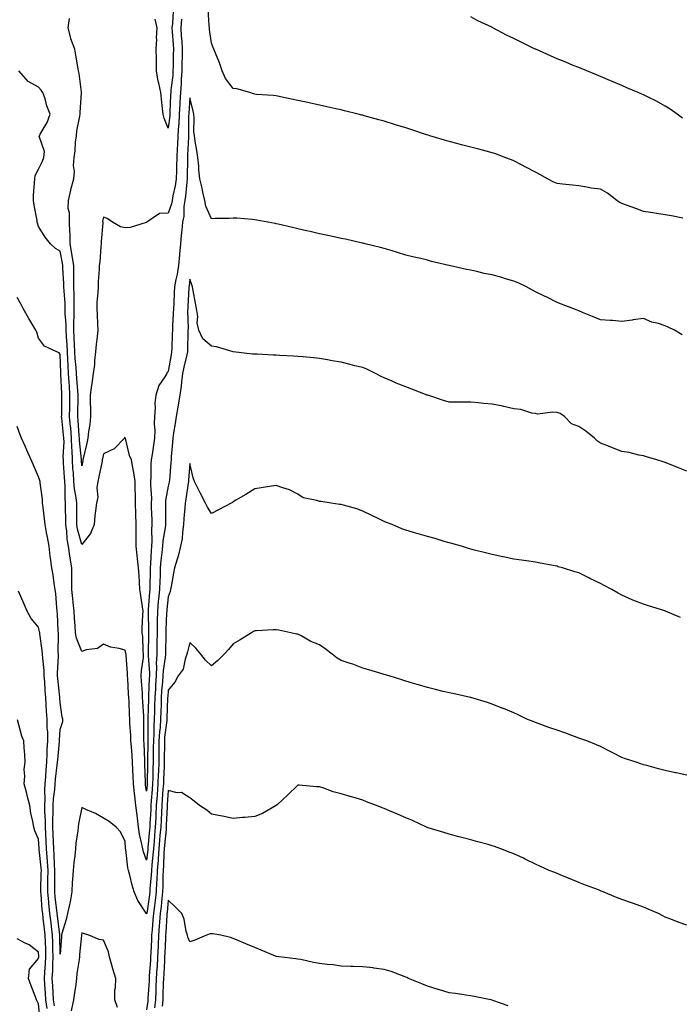
# Model space of a CAD drawing. Units: inches. Extents: x 1042403 to 1044338, y 7342778 to 7345418.
# Drawn here: x 1043589 to 1043895, y 7343270 to 7343726 of the extents above; entities that cross this region are included whole.
import ezdxf

# ---------------------------------------------------------------- set-up
doc = ezdxf.new("R2010")
doc.units = ezdxf.units.IN
doc.header["$MEASUREMENT"] = 0
doc.layers.add('Contour_10427342', color=7, linetype='Continuous', true_color=0xa99197)

msp = doc.modelspace()

# ---------------------------------------------------------------- linework, layer by layer
at = {"layer": 'Contour_10427342'}
for points in [[(1043660.37, 7343729.6, 3183), (1043659.94, 7343723.81, 3183), (1043659.77, 7343721.92, 3183), (1043659.91, 7343720.06, 3183), (1043660.28, 7343714.16, 3183), (1043660.43, 7343711.92, 3183), (1043660.39, 7343709.58, 3183), (1043660.28, 7343704.16, 3183), (1043660.24, 7343701.92, 3183), (1043660.1, 7343699.87, 3183), (1043659.28, 7343693.16, 3183), (1043659.2, 7343691.92, 3183), (1043659.14, 7343690.84, 3183), (1043658.83, 7343682.69, 3183), (1043658.77, 7343681.92, 3183), (1043658.73, 7343681.23, 3183), (1043658.05, 7343675.38, 3183), (1043656.23, 7343680.1, 3183), (1043655.75, 7343681.92, 3183), (1043655.45, 7343684.52, 3183), (1043654.94, 7343688.81, 3183), (1043654.61, 7343691.92, 3183), (1043653.69, 7343696.28, 3183), (1043653.38, 7343697.25, 3183), (1043652.66, 7343701.92, 3183), (1043652.56, 7343706.44, 3183), (1043652.58, 7343707.39, 3183), (1043652.5, 7343711.92, 3183), (1043652.74, 7343716.6, 3183), (1043652.68, 7343717.28, 3183), (1043652.97, 7343721.92, 3183), (1043651.96, 7343725.83, 3183)], [(1043896.21, 7343633.75, 3184), (1043890.98, 7343634.85, 3184), (1043888.05, 7343635.34, 3184), (1043884.05, 7343635.92, 3184), (1043882.33, 7343636.2, 3184), (1043878.05, 7343636.8, 3184), (1043874.42, 7343638.29, 3184), (1043870.2, 7343639.77, 3184), (1043868.05, 7343640.58, 3184), (1043867.13, 7343641, 3184), (1043865.65, 7343641.92, 3184), (1043861.41, 7343645.28, 3184), (1043858.05, 7343647.19, 3184), (1043853.85, 7343647.72, 3184), (1043851.84, 7343648.13, 3184), (1043848.05, 7343648.69, 3184), (1043845.22, 7343649.09, 3184), (1043840.49, 7343649.47, 3184), (1043838.05, 7343649.78, 3184), (1043836.51, 7343650.37, 3184), (1043833.6, 7343651.92, 3184), (1043830.06, 7343653.94, 3184), (1043828.05, 7343655.06, 3184), (1043823.52, 7343657.4, 3184), (1043821.53, 7343658.43, 3184), (1043818.05, 7343660.25, 3184), (1043816.9, 7343660.76, 3184), (1043813.91, 7343661.92, 3184), (1043809.65, 7343663.52, 3184), (1043808.05, 7343664.01, 3184), (1043805.22, 7343664.74, 3184), (1043801.78, 7343665.66, 3184), (1043798.05, 7343666.6, 3184), (1043793.85, 7343667.72, 3184), (1043791.7, 7343668.26, 3184), (1043788.05, 7343669.22, 3184), (1043785.98, 7343669.85, 3184), (1043779.05, 7343671.92, 3184), (1043778.28, 7343672.16, 3184), (1043777.58, 7343672.38, 3184), (1043770.76, 7343674.63, 3184), (1043768.05, 7343675.52, 3184), (1043763.17, 7343677.03, 3184), (1043762.84, 7343677.13, 3184), (1043758.05, 7343678.62, 3184), (1043755.47, 7343679.33, 3184), (1043748.77, 7343681.19, 3184), (1043748.05, 7343681.39, 3184), (1043747.62, 7343681.5, 3184), (1043745.9, 7343681.92, 3184), (1043739.59, 7343683.47, 3184), (1043738.05, 7343683.86, 3184), (1043735.55, 7343684.42, 3184), (1043731.47, 7343685.33, 3184), (1043728.05, 7343686.11, 3184), (1043723.26, 7343687.14, 3184), (1043722.7, 7343687.26, 3184), (1043718.05, 7343688.29, 3184), (1043715.04, 7343688.92, 3184), (1043710.02, 7343689.95, 3184), (1043708.05, 7343690.37, 3184), (1043706.64, 7343690.52, 3184), (1043698.91, 7343691.06, 3184), (1043698.05, 7343691.14, 3184), (1043697.46, 7343691.33, 3184), (1043695.82, 7343691.92, 3184), (1043689.83, 7343693.69, 3184), (1043688.05, 7343693.83, 3184), (1043684.55, 7343698.42, 3184), (1043682.93, 7343701.92, 3184), (1043681.78, 7343705.65, 3184), (1043679.85, 7343710.12, 3184), (1043679.18, 7343711.92, 3184), (1043678.87, 7343712.73, 3184), (1043678.05, 7343714.7, 3184), (1043677.17, 7343721.05, 3184), (1043677.19, 7343721.92, 3184), (1043677.05, 7343722.93, 3184), (1043676.47, 7343730.33, 3184)], [(1043664.18, 7343725.8, 3184), (1043663.83, 7343721.92, 3184), (1043664.1, 7343717.97, 3184), (1043664.26, 7343715.7, 3184), (1043664.53, 7343711.92, 3184), (1043664.46, 7343708.32, 3184), (1043664.38, 7343705.59, 3184), (1043664.3, 7343701.92, 3184), (1043664.03, 7343697.9, 3184), (1043664.01, 7343695.97, 3184), (1043663.71, 7343691.92, 3184), (1043663.46, 7343687.32, 3184), (1043663.4, 7343686.57, 3184), (1043663.15, 7343681.92, 3184), (1043662.87, 7343677.1, 3184), (1043662.84, 7343676.7, 3184), (1043662.52, 7343671.92, 3184), (1043662.31, 7343667.65, 3184), (1043662.23, 7343666.1, 3184), (1043662.01, 7343661.92, 3184), (1043661.92, 7343658.06, 3184), (1043661.84, 7343655.7, 3184), (1043661.72, 7343651.92, 3184), (1043661.27, 7343648.7, 3184), (1043660.2, 7343644.07, 3184), (1043659.85, 7343641.92, 3184), (1043659.59, 7343640.38, 3184), (1043658.05, 7343636.11, 3184), (1043653.97, 7343635.99, 3184), (1043648.15, 7343631.92, 3184), (1043648.13, 7343631.85, 3184), (1043648.05, 7343631.71, 3184), (1043647.82, 7343631.69, 3184), (1043640.45, 7343629.51, 3184), (1043638.05, 7343629.35, 3184), (1043635.92, 7343629.79, 3184), (1043632.25, 7343631.92, 3184), (1043629.79, 7343633.66, 3184), (1043628.05, 7343634.28, 3184), (1043627.62, 7343632.34, 3184), (1043627.7, 7343631.92, 3184), (1043627.72, 7343631.58, 3184), (1043626.96, 7343623.01, 3184), (1043627.01, 7343621.92, 3184), (1043626.84, 7343620.71, 3184), (1043626.39, 7343613.58, 3184), (1043626.12, 7343611.92, 3184), (1043626.08, 7343609.94, 3184), (1043625.57, 7343604.41, 3184), (1043625.53, 7343601.92, 3184), (1043625.43, 7343599.31, 3184), (1043625.02, 7343594.96, 3184), (1043624.92, 7343591.92, 3184), (1043625.2, 7343589.06, 3184), (1043625.22, 7343584.75, 3184), (1043625.45, 7343581.92, 3184), (1043625.16, 7343579.04, 3184), (1043624.73, 7343575.24, 3184), (1043624.42, 7343571.92, 3184), (1043623.97, 7343567.84, 3184), (1043623.85, 7343566.12, 3184), (1043623.34, 7343561.92, 3184), (1043622.74, 7343557.24, 3184), (1043622.58, 7343556.45, 3184), (1043621.92, 7343551.92, 3184), (1043621.96, 7343548.01, 3184), (1043622.05, 7343545.93, 3184), (1043622.09, 7343541.92, 3184), (1043621.68, 7343538.28, 3184), (1043621.14, 7343535, 3184), (1043620.75, 7343531.92, 3184), (1043620.3, 7343529.68, 3184), (1043618.64, 7343522.51, 3184), (1043618.52, 7343521.92, 3184), (1043618.44, 7343521.53, 3184), (1043618.05, 7343519.21, 3184), (1043617.85, 7343521.72, 3184), (1043617.84, 7343521.92, 3184), (1043617.84, 7343522.14, 3184), (1043616.96, 7343530.82, 3184), (1043616.92, 7343531.92, 3184), (1043616.8, 7343533.16, 3184), (1043616.27, 7343540.14, 3184), (1043616.12, 7343541.92, 3184), (1043616.14, 7343543.83, 3184), (1043616.27, 7343550.15, 3184), (1043616.31, 7343551.92, 3184), (1043616.17, 7343553.79, 3184), (1043615.67, 7343559.54, 3184), (1043615.51, 7343561.92, 3184), (1043615.35, 7343564.62, 3184), (1043615, 7343568.87, 3184), (1043614.83, 7343571.92, 3184), (1043614.65, 7343575.33, 3184), (1043614.53, 7343578.39, 3184), (1043614.32, 7343581.92, 3184), (1043614.32, 7343585.65, 3184), (1043614.55, 7343588.42, 3184), (1043614.55, 7343591.92, 3184), (1043614.44, 7343595.53, 3184), (1043614.5, 7343598.36, 3184), (1043614.36, 7343601.92, 3184), (1043614.3, 7343605.67, 3184), (1043614.36, 7343608.24, 3184), (1043614.3, 7343611.92, 3184), (1043613.62, 7343616.36, 3184), (1043613.48, 7343617.35, 3184), (1043612.72, 7343621.92, 3184), (1043612.62, 7343626.49, 3184), (1043612.44, 7343627.52, 3184), (1043612.33, 7343631.92, 3184), (1043612.39, 7343636.25, 3184), (1043611.72, 7343638.25, 3184), (1043611.82, 7343641.92, 3184), (1043612.89, 7343646.76, 3184), (1043612.93, 7343647.04, 3184), (1043614.28, 7343651.92, 3184), (1043614.63, 7343655.34, 3184), (1043614.22, 7343658.09, 3184), (1043614.46, 7343661.92, 3184), (1043615, 7343664.97, 3184), (1043615.14, 7343669.01, 3184), (1043615.55, 7343671.92, 3184), (1043615.8, 7343674.16, 3184), (1043617.15, 7343681.03, 3184), (1043617.29, 7343681.92, 3184), (1043617.25, 7343682.72, 3184), (1043617.95, 7343691.82, 3184), (1043617.95, 7343691.92, 3184), (1043617.91, 7343692.06, 3184), (1043616.86, 7343700.73, 3184), (1043616.55, 7343701.92, 3184), (1043616.19, 7343703.77, 3184), (1043615.3, 7343709.16, 3184), (1043614.75, 7343711.92, 3184), (1043612.93, 7343716.81, 3184), (1043612.91, 7343717.05, 3184), (1043611.74, 7343721.92, 3184), (1043612.27, 7343726.13, 3184)], [(1043896.12, 7343679.99, 3183), (1043893.58, 7343681.92, 3183), (1043890.3, 7343684.17, 3183), (1043888.05, 7343685.57, 3183), (1043884.07, 7343687.94, 3183), (1043880.18, 7343689.78, 3183), (1043878.05, 7343690.88, 3183), (1043877.27, 7343691.15, 3183), (1043875.59, 7343691.92, 3183), (1043870.3, 7343694.17, 3183), (1043868.05, 7343695.22, 3183), (1043863.28, 7343697.16, 3183), (1043862.44, 7343697.53, 3183), (1043858.05, 7343699.37, 3183), (1043856.23, 7343700.11, 3183), (1043851.78, 7343701.92, 3183), (1043849.12, 7343702.99, 3183), (1043848.05, 7343703.44, 3183), (1043845.47, 7343704.5, 3183), (1043842.03, 7343705.91, 3183), (1043838.05, 7343707.55, 3183), (1043835, 7343708.87, 3183), (1043828.21, 7343711.92, 3183), (1043828.09, 7343711.97, 3183), (1043828.05, 7343711.99, 3183), (1043827.91, 7343712.06, 3183), (1043821.37, 7343715.24, 3183), (1043818.05, 7343716.93, 3183), (1043814.67, 7343718.54, 3183), (1043808.26, 7343721.92, 3183), (1043808.13, 7343721.99, 3183), (1043808.05, 7343722.03, 3183), (1043807.84, 7343722.13, 3183), (1043801.29, 7343725.16, 3183), (1043798.05, 7343726.88, 3183)], [(1043895.88, 7343579.74, 3185), (1043892.33, 7343581.92, 3185), (1043889.46, 7343583.32, 3185), (1043888.05, 7343583.97, 3185), (1043885, 7343584.97, 3185), (1043881.82, 7343585.69, 3185), (1043878.05, 7343587.35, 3185), (1043873.28, 7343586.68, 3185), (1043872.76, 7343586.63, 3185), (1043868.05, 7343586.02, 3185), (1043863.62, 7343586.35, 3185), (1043862.6, 7343586.46, 3185), (1043858.05, 7343586.79, 3185), (1043854.44, 7343588.3, 3185), (1043849.83, 7343590.15, 3185), (1043848.05, 7343590.87, 3185), (1043847.29, 7343591.15, 3185), (1043845.28, 7343591.92, 3185), (1043840.12, 7343593.99, 3185), (1043838.05, 7343594.79, 3185), (1043833.32, 7343597.2, 3185), (1043832.27, 7343597.69, 3185), (1043828.05, 7343599.73, 3185), (1043826.62, 7343600.48, 3185), (1043823.91, 7343601.92, 3185), (1043819.98, 7343603.86, 3185), (1043818.05, 7343604.67, 3185), (1043814.22, 7343605.75, 3185), (1043812.39, 7343606.25, 3185), (1043808.05, 7343607.52, 3185), (1043804.22, 7343608.1, 3185), (1043800.9, 7343609.08, 3185), (1043798.05, 7343609.63, 3185), (1043796.08, 7343609.94, 3185), (1043788.07, 7343611.9, 3185), (1043788.03, 7343611.91, 3185), (1043787.97, 7343611.92, 3185), (1043779.92, 7343613.79, 3185), (1043778.05, 7343614.32, 3185), (1043774.91, 7343615.07, 3185), (1043771.9, 7343615.76, 3185), (1043768.05, 7343616.71, 3185), (1043764.09, 7343617.95, 3185), (1043761.16, 7343618.82, 3185), (1043758.05, 7343619.77, 3185), (1043756.35, 7343620.23, 3185), (1043749.14, 7343621.92, 3185), (1043748.26, 7343622.13, 3185), (1043748.05, 7343622.17, 3185), (1043747.74, 7343622.24, 3185), (1043740.1, 7343623.98, 3185), (1043738.05, 7343624.4, 3185), (1043734.91, 7343625.06, 3185), (1043731.86, 7343625.74, 3185), (1043728.05, 7343626.52, 3185), (1043723.71, 7343627.59, 3185), (1043722, 7343627.98, 3185), (1043718.05, 7343628.91, 3185), (1043715.61, 7343629.48, 3185), (1043708.97, 7343631, 3185), (1043708.05, 7343631.21, 3185), (1043707.46, 7343631.32, 3185), (1043704.14, 7343631.92, 3185), (1043698.99, 7343632.86, 3185), (1043698.05, 7343633.04, 3185), (1043696.84, 7343633.13, 3185), (1043689.85, 7343633.71, 3185), (1043688.05, 7343633.83, 3185), (1043686.31, 7343633.65, 3185), (1043679.75, 7343633.62, 3185), (1043678.05, 7343633.48, 3185), (1043675.47, 7343639.35, 3185), (1043674.98, 7343641.92, 3185), (1043674.1, 7343645.87, 3185), (1043673.75, 7343647.62, 3185), (1043672.74, 7343651.92, 3185), (1043672.27, 7343656.14, 3185), (1043672.17, 7343657.81, 3185), (1043671.76, 7343661.92, 3185), (1043671.21, 7343665.09, 3185), (1043670.53, 7343669.44, 3185), (1043670.12, 7343671.92, 3185), (1043669.96, 7343673.83, 3185), (1043669.98, 7343679.99, 3185), (1043669.85, 7343681.92, 3185), (1043669.55, 7343683.41, 3185), (1043668.05, 7343689.51, 3185), (1043667.52, 7343682.44, 3185), (1043667.5, 7343681.92, 3185), (1043667.46, 7343681.34, 3185), (1043667.48, 7343672.49, 3185), (1043667.44, 7343671.92, 3185), (1043667.42, 7343671.29, 3185), (1043667.03, 7343662.94, 3185), (1043666.98, 7343661.92, 3185), (1043666.96, 7343660.82, 3185), (1043666.8, 7343653.16, 3185), (1043666.78, 7343651.92, 3185), (1043666.57, 7343650.43, 3185), (1043666.06, 7343643.92, 3185), (1043665.73, 7343641.92, 3185), (1043665.28, 7343639.15, 3185), (1043665.26, 7343634.72, 3185), (1043664.63, 7343631.92, 3185), (1043664.32, 7343628.18, 3185), (1043664.07, 7343625.91, 3185), (1043663.75, 7343621.92, 3185), (1043663.26, 7343617.13, 3185), (1043663.19, 7343616.79, 3185), (1043662.82, 7343611.92, 3185), (1043662.13, 7343607.83, 3185), (1043661.59, 7343605.46, 3185), (1043660.94, 7343601.92, 3185), (1043660.78, 7343599.18, 3185), (1043660.57, 7343594.43, 3185), (1043660.43, 7343591.92, 3185), (1043660.39, 7343589.59, 3185), (1043660, 7343583.87, 3185), (1043659.94, 7343581.92, 3185), (1043659.91, 7343580.07, 3185), (1043659.65, 7343573.53, 3185), (1043659.61, 7343571.92, 3185), (1043659.34, 7343570.64, 3185), (1043658.05, 7343562.78, 3185), (1043657.6, 7343562.36, 3185), (1043657.39, 7343561.92, 3185), (1043656.49, 7343560.36, 3185), (1043653.64, 7343556.33, 3185), (1043652.33, 7343551.92, 3185), (1043651.86, 7343548.11, 3185), (1043652.05, 7343545.92, 3185), (1043651.72, 7343541.92, 3185), (1043651.53, 7343538.44, 3185), (1043651.86, 7343535.72, 3185), (1043651.7, 7343531.92, 3185), (1043651.29, 7343528.68, 3185), (1043650.53, 7343524.4, 3185), (1043650.18, 7343521.92, 3185), (1043650.06, 7343519.9, 3185), (1043649.96, 7343513.83, 3185), (1043649.87, 7343511.92, 3185), (1043649.77, 7343510.21, 3185), (1043650.26, 7343504.13, 3185), (1043650.16, 7343501.92, 3185), (1043650.18, 7343499.78, 3185), (1043650.37, 7343494.25, 3185), (1043650.41, 7343491.92, 3185), (1043650.22, 7343489.74, 3185), (1043650.41, 7343484.29, 3185), (1043650.26, 7343481.92, 3185), (1043650.08, 7343479.88, 3185), (1043649.85, 7343473.71, 3185), (1043649.69, 7343471.92, 3185), (1043649.63, 7343470.33, 3185), (1043649.51, 7343463.38, 3185), (1043649.46, 7343461.92, 3185), (1043649.34, 7343460.64, 3185), (1043648.79, 7343452.66, 3185), (1043648.71, 7343451.92, 3185), (1043648.71, 7343451.26, 3185), (1043648.87, 7343442.74, 3185), (1043648.85, 7343441.92, 3185), (1043648.85, 7343441.13, 3185), (1043648.75, 7343432.63, 3185), (1043648.75, 7343431.92, 3185), (1043648.71, 7343431.26, 3185), (1043649.34, 7343423.21, 3185), (1043649.3, 7343421.92, 3185), (1043649.22, 7343420.75, 3185), (1043648.97, 7343412.84, 3185), (1043648.91, 7343411.92, 3185), (1043648.89, 7343411.08, 3185), (1043648.66, 7343402.52, 3185), (1043648.64, 7343401.92, 3185), (1043648.6, 7343401.37, 3185), (1043648.66, 7343392.52, 3185), (1043648.62, 7343391.92, 3185), (1043648.6, 7343391.36, 3185), (1043648.42, 7343382.3, 3185), (1043648.42, 7343381.92, 3185), (1043648.4, 7343381.56, 3185), (1043648.32, 7343372.19, 3185), (1043648.3, 7343371.92, 3185), (1043648.28, 7343371.68, 3185), (1043648.05, 7343368.52, 3185), (1043647.52, 7343371.4, 3185), (1043647.46, 7343371.92, 3185), (1043647.44, 7343372.52, 3185), (1043647.27, 7343381.13, 3185), (1043647.23, 7343381.92, 3185), (1043647.17, 7343382.79, 3185), (1043646.82, 7343390.69, 3185), (1043646.74, 7343391.92, 3185), (1043646.7, 7343393.27, 3185), (1043646.78, 7343400.66, 3185), (1043646.74, 7343401.92, 3185), (1043646.68, 7343403.29, 3185), (1043646.27, 7343410.13, 3185), (1043646.17, 7343411.92, 3185), (1043646.06, 7343413.92, 3185), (1043645.69, 7343419.55, 3185), (1043645.53, 7343421.92, 3185), (1043645.61, 7343424.37, 3185), (1043646.57, 7343430.44, 3185), (1043646.62, 7343431.92, 3185), (1043646.41, 7343433.56, 3185), (1043646.27, 7343440.14, 3185), (1043645.98, 7343441.92, 3185), (1043646.04, 7343443.93, 3185), (1043646.33, 7343450.2, 3185), (1043646.39, 7343451.92, 3185), (1043646.12, 7343453.85, 3185), (1043645.28, 7343459.14, 3185), (1043644.92, 7343461.92, 3185), (1043644.67, 7343465.29, 3185), (1043644.55, 7343468.41, 3185), (1043644.26, 7343471.92, 3185), (1043643.85, 7343476.12, 3185), (1043643.71, 7343477.58, 3185), (1043643.26, 7343481.92, 3185), (1043643.19, 7343486.78, 3185), (1043643.21, 7343487.08, 3185), (1043643.13, 7343491.92, 3185), (1043643.03, 7343496.9, 3185), (1043643.03, 7343496.94, 3185), (1043642.91, 7343501.92, 3185), (1043642.89, 7343506.75, 3185), (1043642.8, 7343507.18, 3185), (1043642.74, 7343511.92, 3185), (1043642.17, 7343516.05, 3185), (1043641.6, 7343518.36, 3185), (1043641.02, 7343521.92, 3185), (1043640.1, 7343523.98, 3185), (1043638.21, 7343531.77, 3185), (1043638.15, 7343531.92, 3185), (1043638.15, 7343532.02, 3185), (1043638.05, 7343532.43, 3185), (1043637.85, 7343532.11, 3185), (1043637.78, 7343531.92, 3185), (1043632.97, 7343527, 3185), (1043628.05, 7343524.75, 3185), (1043627.6, 7343522.36, 3185), (1043627.5, 7343521.92, 3185), (1043627.39, 7343521.25, 3185), (1043625.86, 7343514.11, 3185), (1043625.45, 7343511.92, 3185), (1043625.02, 7343508.89, 3185), (1043625.39, 7343504.57, 3185), (1043624.77, 7343501.92, 3185), (1043624.44, 7343498.3, 3185), (1043624.01, 7343495.96, 3185), (1043623.71, 7343491.92, 3185), (1043622.07, 7343487.9, 3185), (1043618.05, 7343482.68, 3185), (1043616, 7343489.86, 3185), (1043615.69, 7343491.92, 3185), (1043615.69, 7343494.29, 3185), (1043615.73, 7343499.59, 3185), (1043615.71, 7343501.92, 3185), (1043615.43, 7343504.54, 3185), (1043614.67, 7343508.54, 3185), (1043614.4, 7343511.92, 3185), (1043614.12, 7343515.86, 3185), (1043613.95, 7343517.83, 3185), (1043613.67, 7343521.92, 3185), (1043613.54, 7343526.43, 3185), (1043613.46, 7343527.32, 3185), (1043613.32, 7343531.92, 3185), (1043612.89, 7343536.76, 3185), (1043612.85, 7343537.12, 3185), (1043612.41, 7343541.92, 3185), (1043612.48, 7343546.35, 3185), (1043612.48, 7343547.48, 3185), (1043612.56, 7343551.92, 3185), (1043612.27, 7343556.14, 3185), (1043612.19, 7343557.77, 3185), (1043611.92, 7343561.92, 3185), (1043611.7, 7343565.58, 3185), (1043611.62, 7343568.35, 3185), (1043611.43, 7343571.92, 3185), (1043611.25, 7343575.11, 3185), (1043610.96, 7343579.01, 3185), (1043610.78, 7343581.92, 3185), (1043610.78, 7343584.66, 3185), (1043610.39, 7343589.58, 3185), (1043610.39, 7343591.92, 3185), (1043610.32, 7343594.2, 3185), (1043609.81, 7343600.16, 3185), (1043609.75, 7343601.92, 3185), (1043609.73, 7343603.59, 3185), (1043609.28, 7343610.68, 3185), (1043609.26, 7343611.92, 3185), (1043609.1, 7343612.97, 3185), (1043608.05, 7343618.45, 3185), (1043605.84, 7343619.72, 3185), (1043603.56, 7343621.92, 3185), (1043601.08, 7343624.95, 3185), (1043598.05, 7343629.86, 3185), (1043597.54, 7343631.41, 3185), (1043597.41, 7343631.92, 3185), (1043597.33, 7343632.65, 3185), (1043595.92, 7343639.78, 3185), (1043595.69, 7343641.92, 3185), (1043595.73, 7343644.24, 3185), (1043596.21, 7343650.08, 3185), (1043596.25, 7343651.92, 3185), (1043596.49, 7343653.49, 3185), (1043598.05, 7343656.4, 3185), (1043599.81, 7343660.17, 3185), (1043600.49, 7343661.92, 3185), (1043600.8, 7343664.67, 3185), (1043598.3, 7343671.67, 3185), (1043598.38, 7343671.92, 3185), (1043598.75, 7343672.63, 3185), (1043601.98, 7343678, 3185), (1043603.4, 7343681.92, 3185), (1043601.88, 7343685.74, 3185), (1043601.02, 7343688.96, 3185), (1043600.04, 7343691.92, 3185), (1043599.18, 7343693.05, 3185), (1043598.05, 7343694.44, 3185), (1043593.23, 7343697.1, 3185), (1043588.85, 7343701.92, 3185)], [(1043898.05, 7343516.75, 3186), (1043894.28, 7343518.16, 3186), (1043890.04, 7343519.93, 3186), (1043888.05, 7343520.72, 3186), (1043887.13, 7343521, 3186), (1043884.2, 7343521.92, 3186), (1043879.44, 7343523.3, 3186), (1043878.05, 7343523.7, 3186), (1043875.86, 7343524.12, 3186), (1043871.43, 7343525.29, 3186), (1043868.05, 7343525.8, 3186), (1043863.62, 7343527.49, 3186), (1043861.78, 7343528.18, 3186), (1043858.05, 7343529.6, 3186), (1043856.68, 7343530.56, 3186), (1043855.28, 7343531.92, 3186), (1043851.33, 7343535.2, 3186), (1043848.05, 7343537.32, 3186), (1043844.65, 7343538.53, 3186), (1043841.39, 7343541.92, 3186), (1043839.48, 7343543.36, 3186), (1043838.05, 7343543.76, 3186), (1043835.92, 7343544.05, 3186), (1043829.16, 7343543.02, 3186), (1043828.05, 7343543.34, 3186), (1043826.39, 7343543.59, 3186), (1043821.31, 7343545.18, 3186), (1043818.05, 7343545.5, 3186), (1043813.4, 7343546.56, 3186), (1043812.85, 7343546.73, 3186), (1043808.05, 7343547.61, 3186), (1043804.07, 7343547.93, 3186), (1043801.72, 7343548.25, 3186), (1043798.05, 7343548.57, 3186), (1043794.73, 7343548.59, 3186), (1043791.41, 7343548.57, 3186), (1043788.05, 7343548.59, 3186), (1043785.45, 7343549.33, 3186), (1043778.15, 7343551.81, 3186), (1043777.99, 7343551.87, 3186), (1043777.87, 7343551.92, 3186), (1043770.8, 7343554.68, 3186), (1043768.05, 7343555.68, 3186), (1043763.6, 7343557.47, 3186), (1043761.64, 7343558.33, 3186), (1043758.05, 7343559.84, 3186), (1043756.64, 7343560.51, 3186), (1043753.95, 7343561.92, 3186), (1043749.96, 7343563.83, 3186), (1043748.05, 7343564.65, 3186), (1043744.48, 7343565.5, 3186), (1043742.23, 7343566.09, 3186), (1043738.05, 7343567.05, 3186), (1043733.87, 7343567.75, 3186), (1043731.82, 7343568.15, 3186), (1043728.05, 7343568.82, 3186), (1043725.28, 7343569.15, 3186), (1043720.43, 7343569.55, 3186), (1043718.05, 7343569.81, 3186), (1043716.08, 7343569.95, 3186), (1043709.73, 7343570.24, 3186), (1043708.05, 7343570.35, 3186), (1043706.57, 7343570.43, 3186), (1043699.22, 7343570.76, 3186), (1043698.05, 7343570.81, 3186), (1043696.98, 7343570.86, 3186), (1043688.05, 7343571.92, 3186), (1043680.32, 7343574.19, 3186), (1043678.05, 7343574.56, 3186), (1043674.01, 7343577.88, 3186), (1043672.17, 7343581.92, 3186), (1043671.47, 7343585.33, 3186), (1043671.68, 7343588.3, 3186), (1043671.19, 7343591.92, 3186), (1043670.63, 7343594.5, 3186), (1043669.65, 7343600.33, 3186), (1043669.32, 7343601.92, 3186), (1043669.03, 7343602.89, 3186), (1043668.05, 7343605.5, 3186), (1043667.68, 7343602.29, 3186), (1043667.6, 7343601.92, 3186), (1043667.58, 7343601.46, 3186), (1043667.11, 7343592.87, 3186), (1043667.05, 7343591.92, 3186), (1043667.03, 7343590.9, 3186), (1043667.19, 7343582.78, 3186), (1043667.17, 7343581.92, 3186), (1043667.13, 7343581.01, 3186), (1043666.94, 7343573.02, 3186), (1043666.92, 7343571.92, 3186), (1043666.6, 7343570.48, 3186), (1043665.22, 7343564.75, 3186), (1043664.67, 7343561.92, 3186), (1043664.14, 7343558.01, 3186), (1043664.03, 7343555.95, 3186), (1043663.38, 7343551.92, 3186), (1043662.6, 7343547.37, 3186), (1043662.42, 7343546.29, 3186), (1043661.68, 7343541.92, 3186), (1043661.25, 7343538.72, 3186), (1043660.51, 7343534.37, 3186), (1043660.16, 7343531.92, 3186), (1043660.02, 7343529.94, 3186), (1043659.46, 7343523.32, 3186), (1043659.36, 7343521.92, 3186), (1043659.26, 7343520.7, 3186), (1043658.58, 7343512.44, 3186), (1043658.54, 7343511.92, 3186), (1043658.46, 7343511.51, 3186), (1043658.05, 7343509.73, 3186), (1043656.84, 7343503.14, 3186), (1043656.78, 7343501.92, 3186), (1043656.8, 7343500.67, 3186), (1043656.74, 7343493.22, 3186), (1043656.76, 7343491.92, 3186), (1043656.64, 7343490.51, 3186), (1043655.51, 7343484.46, 3186), (1043655.34, 7343481.92, 3186), (1043655.08, 7343478.96, 3186), (1043654.65, 7343475.32, 3186), (1043654.38, 7343471.92, 3186), (1043654.24, 7343468.1, 3186), (1043654.1, 7343465.87, 3186), (1043653.95, 7343461.92, 3186), (1043653.54, 7343457.4, 3186), (1043653.44, 7343456.54, 3186), (1043653.03, 7343451.92, 3186), (1043652.95, 7343447.03, 3186), (1043652.95, 7343446.82, 3186), (1043652.87, 7343441.92, 3186), (1043652.8, 7343437.17, 3186), (1043652.8, 7343436.67, 3186), (1043652.72, 7343431.92, 3186), (1043652.5, 7343427.46, 3186), (1043652.58, 7343426.46, 3186), (1043652.41, 7343421.92, 3186), (1043652.15, 7343417.81, 3186), (1043652.09, 7343415.97, 3186), (1043651.86, 7343411.92, 3186), (1043651.74, 7343408.22, 3186), (1043651.68, 7343405.55, 3186), (1043651.57, 7343401.92, 3186), (1043651.33, 7343398.63, 3186), (1043651.35, 7343395.23, 3186), (1043651.16, 7343391.92, 3186), (1043651.14, 7343388.84, 3186), (1043651.06, 7343384.92, 3186), (1043651.02, 7343381.92, 3186), (1043650.92, 7343379.04, 3186), (1043650.88, 7343374.76, 3186), (1043650.8, 7343371.92, 3186), (1043650.61, 7343369.36, 3186), (1043650.2, 7343364.07, 3186), (1043650.04, 7343361.92, 3186), (1043649.94, 7343360.03, 3186), (1043649.55, 7343353.41, 3186), (1043649.48, 7343351.92, 3186), (1043649.36, 7343350.62, 3186), (1043648.67, 7343342.55, 3186), (1043648.62, 7343341.92, 3186), (1043648.58, 7343341.38, 3186), (1043648.05, 7343336.64, 3186), (1043646.57, 7343340.44, 3186), (1043646.23, 7343341.92, 3186), (1043645.88, 7343344.09, 3186), (1043644.79, 7343348.66, 3186), (1043644.34, 7343351.92, 3186), (1043643.83, 7343356.15, 3186), (1043643.62, 7343357.49, 3186), (1043643.11, 7343361.92, 3186), (1043642.54, 7343366.41, 3186), (1043642.46, 7343367.5, 3186), (1043641.98, 7343371.92, 3186), (1043641.82, 7343375.69, 3186), (1043641.66, 7343378.3, 3186), (1043641.53, 7343381.92, 3186), (1043641.31, 7343385.17, 3186), (1043640.96, 7343389.02, 3186), (1043640.75, 7343391.92, 3186), (1043640.67, 7343394.54, 3186), (1043640.32, 7343399.66, 3186), (1043640.24, 7343401.92, 3186), (1043640.14, 7343404, 3186), (1043639.89, 7343410.07, 3186), (1043639.81, 7343411.92, 3186), (1043639.69, 7343413.57, 3186), (1043639.28, 7343420.69, 3186), (1043639.2, 7343421.92, 3186), (1043639.24, 7343423.11, 3186), (1043638.5, 7343431.48, 3186), (1043638.5, 7343431.92, 3186), (1043638.46, 7343432.33, 3186), (1043638.05, 7343433.84, 3186), (1043635.37, 7343434.6, 3186), (1043631.37, 7343435.24, 3186), (1043628.05, 7343436.55, 3186), (1043625.35, 7343434.62, 3186), (1043620.08, 7343433.95, 3186), (1043618.05, 7343433.24, 3186), (1043615.55, 7343439.42, 3186), (1043615.16, 7343441.92, 3186), (1043614.94, 7343445.02, 3186), (1043614.63, 7343448.5, 3186), (1043614.42, 7343451.92, 3186), (1043614.07, 7343455.91, 3186), (1043613.83, 7343457.7, 3186), (1043613.48, 7343461.92, 3186), (1043613.4, 7343466.57, 3186), (1043613.42, 7343467.3, 3186), (1043613.34, 7343471.92, 3186), (1043612.58, 7343476.45, 3186), (1043612.5, 7343477.47, 3186), (1043611.88, 7343481.92, 3186), (1043611.27, 7343485.14, 3186), (1043611.12, 7343488.84, 3186), (1043610.69, 7343491.92, 3186), (1043610.67, 7343494.53, 3186), (1043610.55, 7343499.42, 3186), (1043610.53, 7343501.92, 3186), (1043610.3, 7343504.17, 3186), (1043610.34, 7343509.64, 3186), (1043610.14, 7343511.92, 3186), (1043610, 7343513.87, 3186), (1043609.63, 7343520.34, 3186), (1043609.51, 7343521.92, 3186), (1043609.48, 7343523.35, 3186), (1043609.79, 7343530.19, 3186), (1043609.73, 7343531.92, 3186), (1043609.59, 7343533.47, 3186), (1043608.77, 7343541.2, 3186), (1043608.69, 7343541.92, 3186), (1043608.71, 7343542.58, 3186), (1043608.81, 7343551.16, 3186), (1043608.81, 7343551.92, 3186), (1043608.77, 7343552.64, 3186), (1043608.36, 7343561.61, 3186), (1043608.34, 7343561.92, 3186), (1043608.32, 7343562.19, 3186), (1043608.05, 7343570.73, 3186), (1043607.6, 7343571.47, 3186), (1043606.53, 7343571.92, 3186), (1043600.71, 7343574.58, 3186), (1043598.05, 7343578.18, 3186), (1043597.17, 7343581.04, 3186), (1043596.72, 7343581.92, 3186), (1043594.89, 7343585.07, 3186), (1043593.54, 7343587.4, 3186), (1043590.96, 7343591.92, 3186), (1043589.92, 7343593.79, 3186), (1043588.05, 7343597.08, 3186)], [(1043895.14, 7343449.02, 3187), (1043888.21, 7343451.92, 3187), (1043888.09, 7343451.96, 3187), (1043887.95, 7343452.01, 3187), (1043880.41, 7343454.28, 3187), (1043878.05, 7343455.15, 3187), (1043873.15, 7343457.02, 3187), (1043872.78, 7343457.19, 3187), (1043868.05, 7343459.26, 3187), (1043866.31, 7343460.18, 3187), (1043863.38, 7343461.92, 3187), (1043859.85, 7343463.72, 3187), (1043858.05, 7343464.74, 3187), (1043853.17, 7343467.04, 3187), (1043852.66, 7343467.3, 3187), (1043848.05, 7343469.63, 3187), (1043846.29, 7343470.16, 3187), (1043840.59, 7343471.92, 3187), (1043838.58, 7343472.45, 3187), (1043838.05, 7343472.63, 3187), (1043837.15, 7343472.81, 3187), (1043830.22, 7343474.08, 3187), (1043828.05, 7343474.57, 3187), (1043825, 7343474.97, 3187), (1043821.55, 7343475.41, 3187), (1043818.05, 7343475.89, 3187), (1043813.09, 7343476.96, 3187), (1043812.97, 7343476.99, 3187), (1043808.05, 7343478.09, 3187), (1043804.96, 7343478.84, 3187), (1043799.87, 7343480.1, 3187), (1043798.05, 7343480.54, 3187), (1043797.01, 7343480.88, 3187), (1043793.73, 7343481.92, 3187), (1043789.3, 7343483.17, 3187), (1043788.05, 7343483.5, 3187), (1043785.8, 7343484.17, 3187), (1043781.59, 7343485.45, 3187), (1043778.05, 7343486.49, 3187), (1043773.77, 7343487.65, 3187), (1043771.62, 7343488.34, 3187), (1043768.05, 7343489.4, 3187), (1043766.17, 7343490.04, 3187), (1043761.76, 7343491.92, 3187), (1043759.12, 7343492.99, 3187), (1043758.05, 7343493.39, 3187), (1043755.24, 7343494.73, 3187), (1043752.29, 7343496.15, 3187), (1043748.05, 7343498.11, 3187), (1043745.39, 7343499.27, 3187), (1043739.09, 7343500.88, 3187), (1043738.05, 7343501.24, 3187), (1043737.41, 7343501.28, 3187), (1043733.5, 7343501.92, 3187), (1043728.71, 7343502.58, 3187), (1043728.05, 7343502.68, 3187), (1043726.84, 7343503.14, 3187), (1043720.53, 7343504.4, 3187), (1043718.05, 7343506.08, 3187), (1043714.12, 7343507.99, 3187), (1043711.02, 7343508.94, 3187), (1043708.05, 7343510.08, 3187), (1043705.88, 7343509.76, 3187), (1043700.98, 7343508.99, 3187), (1043698.05, 7343508.56, 3187), (1043694.03, 7343505.94, 3187), (1043689.38, 7343503.24, 3187), (1043688.05, 7343502.45, 3187), (1043687.72, 7343502.24, 3187), (1043687.17, 7343501.92, 3187), (1043681.23, 7343498.74, 3187), (1043678.05, 7343497.1, 3187), (1043676.17, 7343500.05, 3187), (1043675.32, 7343501.92, 3187), (1043672.84, 7343506.7, 3187), (1043672.41, 7343507.57, 3187), (1043670.22, 7343511.92, 3187), (1043669.65, 7343513.53, 3187), (1043668.05, 7343520.16, 3187), (1043667.48, 7343512.49, 3187), (1043667.44, 7343511.92, 3187), (1043667.31, 7343511.18, 3187), (1043666.25, 7343503.72, 3187), (1043665.9, 7343501.92, 3187), (1043665.76, 7343499.63, 3187), (1043665.26, 7343494.7, 3187), (1043665.12, 7343491.92, 3187), (1043664.59, 7343488.46, 3187), (1043664.55, 7343485.43, 3187), (1043663.79, 7343481.92, 3187), (1043662.56, 7343477.41, 3187), (1043662.11, 7343475.98, 3187), (1043660.92, 7343471.92, 3187), (1043660.43, 7343469.54, 3187), (1043659.38, 7343463.26, 3187), (1043659.12, 7343461.92, 3187), (1043658.95, 7343461.03, 3187), (1043658.05, 7343458.52, 3187), (1043657.39, 7343452.59, 3187), (1043657.33, 7343451.92, 3187), (1043657.31, 7343451.18, 3187), (1043656.92, 7343443.06, 3187), (1043656.9, 7343441.92, 3187), (1043656.88, 7343440.75, 3187), (1043656.72, 7343433.24, 3187), (1043656.7, 7343431.92, 3187), (1043656.64, 7343430.5, 3187), (1043655.63, 7343424.35, 3187), (1043655.53, 7343421.92, 3187), (1043655.35, 7343419.23, 3187), (1043654.98, 7343414.98, 3187), (1043654.81, 7343411.92, 3187), (1043654.71, 7343408.58, 3187), (1043654.59, 7343405.37, 3187), (1043654.5, 7343401.92, 3187), (1043654.24, 7343398.11, 3187), (1043653.95, 7343396.01, 3187), (1043653.71, 7343391.92, 3187), (1043653.66, 7343387.54, 3187), (1043653.66, 7343386.31, 3187), (1043653.62, 7343381.92, 3187), (1043653.48, 7343377.34, 3187), (1043653.44, 7343376.54, 3187), (1043653.3, 7343371.92, 3187), (1043652.93, 7343367.04, 3187), (1043652.91, 7343366.77, 3187), (1043652.52, 7343361.92, 3187), (1043652.33, 7343357.65, 3187), (1043652.23, 7343356.1, 3187), (1043652.01, 7343351.92, 3187), (1043651.7, 7343348.27, 3187), (1043651.45, 7343345.32, 3187), (1043651.16, 7343341.92, 3187), (1043650.94, 7343339.03, 3187), (1043650.41, 7343334.27, 3187), (1043650.22, 7343331.92, 3187), (1043650.12, 7343329.84, 3187), (1043649.53, 7343323.4, 3187), (1043649.46, 7343321.92, 3187), (1043649.3, 7343320.66, 3187), (1043648.07, 7343311.93, 3187), (1043648.07, 7343311.91, 3187), (1043648.05, 7343311.77, 3187), (1043647.99, 7343311.86, 3187), (1043647.97, 7343311.92, 3187), (1043647.85, 7343312.11, 3187), (1043644.03, 7343317.89, 3187), (1043642.31, 7343321.92, 3187), (1043641.27, 7343325.14, 3187), (1043640.26, 7343329.71, 3187), (1043639.65, 7343331.92, 3187), (1043639.3, 7343333.16, 3187), (1043638.34, 7343341.63, 3187), (1043638.26, 7343341.92, 3187), (1043638.25, 7343342.11, 3187), (1043638.05, 7343345.33, 3187), (1043635.92, 7343349.8, 3187), (1043633.91, 7343351.92, 3187), (1043630.73, 7343354.59, 3187), (1043628.05, 7343356.11, 3187), (1043624.34, 7343358.2, 3187), (1043619.83, 7343360.14, 3187), (1043618.05, 7343360.98, 3187), (1043616.45, 7343353.52, 3187), (1043616.37, 7343351.92, 3187), (1043616.16, 7343350.03, 3187), (1043615.32, 7343344.65, 3187), (1043615.04, 7343341.92, 3187), (1043614.73, 7343338.6, 3187), (1043614.4, 7343335.57, 3187), (1043614.07, 7343331.92, 3187), (1043613.79, 7343327.67, 3187), (1043613.64, 7343326.33, 3187), (1043613.4, 7343321.92, 3187), (1043612.62, 7343317.35, 3187), (1043612.27, 7343316.15, 3187), (1043611.39, 7343311.92, 3187), (1043610.78, 7343309.18, 3187), (1043608.83, 7343302.7, 3187), (1043608.64, 7343301.92, 3187), (1043608.58, 7343301.38, 3187), (1043608.05, 7343293.15, 3187), (1043607.85, 7343301.71, 3187), (1043607.84, 7343301.92, 3187), (1043607.82, 7343302.16, 3187), (1043606.8, 7343310.67, 3187), (1043606.66, 7343311.92, 3187), (1043606.49, 7343313.48, 3187), (1043605.71, 7343319.58, 3187), (1043605.47, 7343321.92, 3187), (1043605.51, 7343324.46, 3187), (1043605.51, 7343329.38, 3187), (1043605.55, 7343331.92, 3187), (1043605.37, 7343334.6, 3187), (1043605.22, 7343339.1, 3187), (1043605.02, 7343341.92, 3187), (1043604.89, 7343345.08, 3187), (1043604.81, 7343348.67, 3187), (1043604.65, 7343351.92, 3187), (1043604.63, 7343355.33, 3187), (1043604.75, 7343358.63, 3187), (1043604.73, 7343361.92, 3187), (1043604.89, 7343365.09, 3187), (1043605.51, 7343369.39, 3187), (1043605.67, 7343371.92, 3187), (1043605.86, 7343374.11, 3187), (1043606.7, 7343380.58, 3187), (1043606.84, 7343381.92, 3187), (1043606.9, 7343383.08, 3187), (1043607.66, 7343391.53, 3187), (1043607.68, 7343391.92, 3187), (1043607.68, 7343392.29, 3187), (1043608.05, 7343397.14, 3187), (1043609.2, 7343400.76, 3187), (1043609.18, 7343401.92, 3187), (1043608.93, 7343402.8, 3187), (1043608.05, 7343409.59, 3187), (1043607.93, 7343411.8, 3187), (1043607.93, 7343411.92, 3187), (1043607.91, 7343412.06, 3187), (1043606.9, 7343420.78, 3187), (1043606.8, 7343421.92, 3187), (1043606.78, 7343423.2, 3187), (1043607.23, 7343431.09, 3187), (1043607.21, 7343431.92, 3187), (1043607.15, 7343432.82, 3187), (1043607.29, 7343441.16, 3187), (1043607.23, 7343441.92, 3187), (1043607.13, 7343442.84, 3187), (1043606.78, 7343450.64, 3187), (1043606.59, 7343451.92, 3187), (1043606.41, 7343453.56, 3187), (1043606, 7343459.86, 3187), (1043605.75, 7343461.92, 3187), (1043605.26, 7343464.72, 3187), (1043604.77, 7343468.64, 3187), (1043604.09, 7343471.92, 3187), (1043603.52, 7343476.45, 3187), (1043603.42, 7343477.29, 3187), (1043602.85, 7343481.92, 3187), (1043602.21, 7343486.09, 3187), (1043601.72, 7343488.25, 3187), (1043601.08, 7343491.92, 3187), (1043600.8, 7343494.68, 3187), (1043600.12, 7343499.85, 3187), (1043599.91, 7343501.92, 3187), (1043599.81, 7343503.67, 3187), (1043598.73, 7343511.24, 3187), (1043598.69, 7343511.92, 3187), (1043598.56, 7343512.42, 3187), (1043598.05, 7343514.01, 3187), (1043595.65, 7343519.52, 3187), (1043594.59, 7343521.92, 3187), (1043592.52, 7343526.39, 3187), (1043591.74, 7343528.24, 3187), (1043590.12, 7343531.92, 3187), (1043589.55, 7343533.43, 3187), (1043588.05, 7343537.3, 3187)], [(1043605.37, 7343269.23, 3188), (1043605, 7343271.92, 3188), (1043604.79, 7343275.18, 3188), (1043604.59, 7343278.47, 3188), (1043604.36, 7343281.92, 3188), (1043604.55, 7343285.41, 3188), (1043604.59, 7343288.46, 3188), (1043604.77, 7343291.92, 3188), (1043604.67, 7343295.31, 3188), (1043604.59, 7343298.46, 3188), (1043604.48, 7343301.92, 3188), (1043604.01, 7343305.97, 3188), (1043603.79, 7343307.67, 3188), (1043603.28, 7343311.92, 3188), (1043602.8, 7343316.67, 3188), (1043602.76, 7343317.21, 3188), (1043602.29, 7343321.92, 3188), (1043602.35, 7343326.21, 3188), (1043602.37, 7343327.6, 3188), (1043602.42, 7343331.92, 3188), (1043602.15, 7343336.03, 3188), (1043601.96, 7343338.02, 3188), (1043601.68, 7343341.92, 3188), (1043601.53, 7343345.4, 3188), (1043601.31, 7343348.65, 3188), (1043601.16, 7343351.92, 3188), (1043601.16, 7343355.02, 3188), (1043600.96, 7343359.01, 3188), (1043600.94, 7343361.92, 3188), (1043601.08, 7343364.94, 3188), (1043600.88, 7343369.1, 3188), (1043601.02, 7343371.92, 3188), (1043601.33, 7343375.21, 3188), (1043601.53, 7343378.43, 3188), (1043601.88, 7343381.92, 3188), (1043602.07, 7343385.94, 3188), (1043602.07, 7343387.89, 3188), (1043602.29, 7343391.92, 3188), (1043602.23, 7343396.09, 3188), (1043602.01, 7343397.95, 3188), (1043601.96, 7343401.92, 3188), (1043601.76, 7343405.62, 3188), (1043601.6, 7343408.36, 3188), (1043601.43, 7343411.92, 3188), (1043601.14, 7343415.01, 3188), (1043600.86, 7343419.1, 3188), (1043600.63, 7343421.92, 3188), (1043600.55, 7343424.43, 3188), (1043599.92, 7343430.05, 3188), (1043599.87, 7343431.92, 3188), (1043599.75, 7343433.62, 3188), (1043598.6, 7343441.37, 3188), (1043598.56, 7343441.92, 3188), (1043598.5, 7343442.37, 3188), (1043598.05, 7343444.47, 3188), (1043594.57, 7343448.45, 3188), (1043592.78, 7343451.92, 3188), (1043591.31, 7343455.19, 3188), (1043588.77, 7343461.19, 3188)], [(1043898.05, 7343376.02, 3188), (1043893.17, 7343377.04, 3188), (1043892.87, 7343377.1, 3188), (1043888.05, 7343378.11, 3188), (1043884.98, 7343378.86, 3188), (1043879.57, 7343380.4, 3188), (1043878.05, 7343380.79, 3188), (1043877.19, 7343381.06, 3188), (1043874.65, 7343381.92, 3188), (1043869.65, 7343383.52, 3188), (1043868.05, 7343384.09, 3188), (1043863.48, 7343386.49, 3188), (1043862.91, 7343386.79, 3188), (1043858.05, 7343389.3, 3188), (1043856.21, 7343390.09, 3188), (1043851.74, 7343391.92, 3188), (1043848.99, 7343392.86, 3188), (1043848.05, 7343393.17, 3188), (1043846.1, 7343393.87, 3188), (1043841.64, 7343395.52, 3188), (1043838.05, 7343396.75, 3188), (1043834.2, 7343398.07, 3188), (1043830.49, 7343399.48, 3188), (1043828.05, 7343400.37, 3188), (1043826.92, 7343400.78, 3188), (1043824.09, 7343401.92, 3188), (1043819.98, 7343403.85, 3188), (1043818.05, 7343404.84, 3188), (1043813.21, 7343406.76, 3188), (1043812.99, 7343406.85, 3188), (1043808.05, 7343408.9, 3188), (1043805.8, 7343409.66, 3188), (1043798.17, 7343411.92, 3188), (1043798.07, 7343411.95, 3188), (1043798.01, 7343411.96, 3188), (1043789.85, 7343413.72, 3188), (1043788.05, 7343414.01, 3188), (1043785.28, 7343414.7, 3188), (1043781.76, 7343415.64, 3188), (1043778.05, 7343416.49, 3188), (1043773.89, 7343417.76, 3188), (1043771.55, 7343418.43, 3188), (1043768.05, 7343419.46, 3188), (1043766.19, 7343420.07, 3188), (1043760.34, 7343421.92, 3188), (1043758.6, 7343422.46, 3188), (1043758.05, 7343422.62, 3188), (1043757.07, 7343422.89, 3188), (1043750.86, 7343424.73, 3188), (1043748.05, 7343425.47, 3188), (1043743.48, 7343427.34, 3188), (1043742.31, 7343427.66, 3188), (1043738.05, 7343429.09, 3188), (1043736.19, 7343430.07, 3188), (1043733.91, 7343431.92, 3188), (1043730.65, 7343434.51, 3188), (1043728.05, 7343436.33, 3188), (1043724.03, 7343437.9, 3188), (1043719.57, 7343440.4, 3188), (1043718.05, 7343441.16, 3188), (1043717.42, 7343441.29, 3188), (1043714.77, 7343441.92, 3188), (1043709.2, 7343443.08, 3188), (1043708.05, 7343443.29, 3188), (1043706.68, 7343443.29, 3188), (1043698.95, 7343442.82, 3188), (1043698.05, 7343442.81, 3188), (1043697.46, 7343442.5, 3188), (1043696.51, 7343441.92, 3188), (1043691.29, 7343438.67, 3188), (1043688.05, 7343436.71, 3188), (1043685.86, 7343434.11, 3188), (1043683.91, 7343431.92, 3188), (1043680.98, 7343428.98, 3188), (1043678.05, 7343426.65, 3188), (1043675.26, 7343429.13, 3188), (1043673.17, 7343431.92, 3188), (1043670.84, 7343434.7, 3188), (1043668.05, 7343437.44, 3188), (1043666.88, 7343433.1, 3188), (1043666.68, 7343431.92, 3188), (1043665.84, 7343429.71, 3188), (1043664.92, 7343425.05, 3188), (1043662.68, 7343421.92, 3188), (1043661.02, 7343418.95, 3188), (1043658.05, 7343415.34, 3188), (1043657.78, 7343412.19, 3188), (1043657.76, 7343411.92, 3188), (1043657.76, 7343411.62, 3188), (1043657.44, 7343402.53, 3188), (1043657.42, 7343401.92, 3188), (1043657.39, 7343401.25, 3188), (1043656.37, 7343393.6, 3188), (1043656.27, 7343391.92, 3188), (1043656.25, 7343390.11, 3188), (1043656.21, 7343383.75, 3188), (1043656.19, 7343381.92, 3188), (1043656.14, 7343380.02, 3188), (1043655.86, 7343374.11, 3188), (1043655.78, 7343371.92, 3188), (1043655.61, 7343369.47, 3188), (1043655.24, 7343364.73, 3188), (1043655.02, 7343361.92, 3188), (1043654.87, 7343358.74, 3188), (1043654.73, 7343355.24, 3188), (1043654.57, 7343351.92, 3188), (1043654.22, 7343348.1, 3188), (1043654.03, 7343345.94, 3188), (1043653.67, 7343341.92, 3188), (1043653.34, 7343337.21, 3188), (1043653.32, 7343336.66, 3188), (1043652.93, 7343331.92, 3188), (1043652.74, 7343327.24, 3188), (1043652.66, 7343326.53, 3188), (1043652.44, 7343321.92, 3188), (1043651.98, 7343317.99, 3188), (1043651.62, 7343315.49, 3188), (1043651.19, 7343311.92, 3188), (1043650.96, 7343309.01, 3188), (1043650.53, 7343304.4, 3188), (1043650.34, 7343301.92, 3188), (1043650.24, 7343299.73, 3188), (1043649.96, 7343293.83, 3188), (1043649.89, 7343291.92, 3188), (1043649.77, 7343290.19, 3188), (1043649.28, 7343283.16, 3188), (1043649.2, 7343281.92, 3188), (1043649.16, 7343280.81, 3188), (1043648.67, 7343272.55, 3188), (1043648.66, 7343271.92, 3188), (1043648.6, 7343271.38, 3188), (1043648.05, 7343267.29, 3188)], [(1043601.98, 7343268, 3189), (1043601.45, 7343271.92, 3189), (1043601.23, 7343275.1, 3189), (1043600.94, 7343279.03, 3189), (1043600.75, 7343281.92, 3189), (1043600.9, 7343284.77, 3189), (1043601.27, 7343288.69, 3189), (1043601.45, 7343291.92, 3189), (1043601.35, 7343295.22, 3189), (1043601.21, 7343298.75, 3189), (1043601.12, 7343301.92, 3189), (1043600.8, 7343304.67, 3189), (1043600.18, 7343309.79, 3189), (1043599.92, 7343311.92, 3189), (1043599.75, 7343313.62, 3189), (1043599.22, 7343320.74, 3189), (1043599.1, 7343321.92, 3189), (1043599.12, 7343322.99, 3189), (1043599.28, 7343330.68, 3189), (1043599.3, 7343331.92, 3189), (1043599.22, 7343333.09, 3189), (1043598.36, 7343341.61, 3189), (1043598.34, 7343341.92, 3189), (1043598.32, 7343342.19, 3189), (1043598.05, 7343346.34, 3189), (1043596.27, 7343350.14, 3189), (1043595.86, 7343351.92, 3189), (1043595.39, 7343354.57, 3189), (1043594.48, 7343358.34, 3189), (1043593.93, 7343361.92, 3189), (1043592.78, 7343366.64, 3189), (1043592.52, 7343367.45, 3189), (1043591.29, 7343371.92, 3189), (1043591.62, 7343375.49, 3189), (1043591.41, 7343378.56, 3189), (1043591.86, 7343381.92, 3189), (1043591.7, 7343385.58, 3189), (1043591.33, 7343388.63, 3189), (1043591.16, 7343391.92, 3189), (1043590.22, 7343394.09, 3189), (1043588.34, 7343401.63, 3189)], [(1043898.05, 7343306.6, 3189), (1043894.12, 7343308, 3189), (1043890.63, 7343309.34, 3189), (1043888.05, 7343310.3, 3189), (1043886.98, 7343310.85, 3189), (1043884.92, 7343311.92, 3189), (1043880.16, 7343314.02, 3189), (1043878.05, 7343314.95, 3189), (1043873.4, 7343316.56, 3189), (1043872.87, 7343316.74, 3189), (1043868.05, 7343318.43, 3189), (1043865.55, 7343319.42, 3189), (1043859.4, 7343321.92, 3189), (1043858.44, 7343322.32, 3189), (1043858.05, 7343322.49, 3189), (1043857.13, 7343322.84, 3189), (1043851.17, 7343325.05, 3189), (1043848.05, 7343326.28, 3189), (1043844.1, 7343327.97, 3189), (1043840.61, 7343329.36, 3189), (1043838.05, 7343330.41, 3189), (1043837, 7343330.87, 3189), (1043834.44, 7343331.92, 3189), (1043830.04, 7343333.92, 3189), (1043828.05, 7343334.84, 3189), (1043823.26, 7343337.13, 3189), (1043822.48, 7343337.49, 3189), (1043818.05, 7343339.56, 3189), (1043816.37, 7343340.25, 3189), (1043812, 7343341.92, 3189), (1043809.07, 7343342.95, 3189), (1043808.05, 7343343.31, 3189), (1043806.14, 7343343.84, 3189), (1043801.27, 7343345.14, 3189), (1043798.05, 7343346.05, 3189), (1043793.36, 7343347.23, 3189), (1043792.5, 7343347.47, 3189), (1043788.05, 7343348.66, 3189), (1043785.55, 7343349.42, 3189), (1043778.36, 7343351.6, 3189), (1043778.05, 7343351.7, 3189), (1043777.89, 7343351.76, 3189), (1043777.54, 7343351.92, 3189), (1043771.08, 7343354.94, 3189), (1043768.05, 7343356.3, 3189), (1043764.12, 7343357.99, 3189), (1043760.47, 7343359.49, 3189), (1043758.05, 7343360.51, 3189), (1043757.01, 7343360.89, 3189), (1043754.38, 7343361.92, 3189), (1043749.85, 7343363.71, 3189), (1043748.05, 7343364.37, 3189), (1043744.55, 7343365.43, 3189), (1043742.27, 7343366.14, 3189), (1043738.05, 7343367.35, 3189), (1043734.44, 7343368.32, 3189), (1043730, 7343369.96, 3189), (1043728.05, 7343370.57, 3189), (1043726.66, 7343370.53, 3189), (1043718.62, 7343371.36, 3189), (1043718.05, 7343371.33, 3189), (1043713.28, 7343366.7, 3189), (1043708.56, 7343362.42, 3189), (1043708.05, 7343361.96, 3189), (1043708.01, 7343361.95, 3189), (1043707.97, 7343361.92, 3189), (1043701.72, 7343358.24, 3189), (1043698.05, 7343356.79, 3189), (1043693.52, 7343356.45, 3189), (1043692.48, 7343356.35, 3189), (1043688.05, 7343355.99, 3189), (1043683.11, 7343356.98, 3189), (1043682.97, 7343356.99, 3189), (1043678.05, 7343357.86, 3189), (1043675.88, 7343359.75, 3189), (1043672.56, 7343361.92, 3189), (1043670.04, 7343363.91, 3189), (1043668.05, 7343365.43, 3189), (1043664.12, 7343368, 3189), (1043662.15, 7343367.81, 3189), (1043658.05, 7343368.82, 3189), (1043657.56, 7343362.41, 3189), (1043657.52, 7343361.92, 3189), (1043657.5, 7343361.37, 3189), (1043657.15, 7343352.81, 3189), (1043657.11, 7343351.92, 3189), (1043657.01, 7343350.89, 3189), (1043656.35, 7343343.61, 3189), (1043656.21, 7343341.92, 3189), (1043656.06, 7343339.94, 3189), (1043655.84, 7343334.13, 3189), (1043655.67, 7343331.92, 3189), (1043655.55, 7343329.42, 3189), (1043655.55, 7343324.42, 3189), (1043655.41, 7343321.92, 3189), (1043655.08, 7343318.94, 3189), (1043654.71, 7343315.25, 3189), (1043654.32, 7343311.92, 3189), (1043654.01, 7343307.87, 3189), (1043653.89, 7343306.08, 3189), (1043653.56, 7343301.92, 3189), (1043653.36, 7343297.23, 3189), (1043653.34, 7343296.64, 3189), (1043653.13, 7343291.92, 3189), (1043652.84, 7343287.13, 3189), (1043652.82, 7343286.68, 3189), (1043652.52, 7343281.92, 3189), (1043652.35, 7343277.63, 3189), (1043652.25, 7343276.12, 3189), (1043652.07, 7343271.92, 3189), (1043651.7, 7343268.26, 3189)], [(1043815.35, 7343269.22, 3190), (1043808.26, 7343271.71, 3190), (1043808.05, 7343271.78, 3190), (1043807.93, 7343271.81, 3190), (1043807.41, 7343271.92, 3190), (1043799.71, 7343273.58, 3190), (1043798.05, 7343273.85, 3190), (1043795.84, 7343274.14, 3190), (1043791.02, 7343274.9, 3190), (1043788.05, 7343275.27, 3190), (1043783.21, 7343276.76, 3190), (1043782.97, 7343276.84, 3190), (1043778.05, 7343278.29, 3190), (1043775.47, 7343279.34, 3190), (1043769.26, 7343281.92, 3190), (1043768.42, 7343282.3, 3190), (1043768.05, 7343282.45, 3190), (1043767.23, 7343282.74, 3190), (1043761.23, 7343285.09, 3190), (1043758.05, 7343286.1, 3190), (1043753.25, 7343286.71, 3190), (1043752.91, 7343286.78, 3190), (1043748.05, 7343287.32, 3190), (1043743.6, 7343287.46, 3190), (1043742.52, 7343287.45, 3190), (1043738.05, 7343287.57, 3190), (1043734.36, 7343288.23, 3190), (1043731.64, 7343288.32, 3190), (1043728.05, 7343288.81, 3190), (1043725.35, 7343289.22, 3190), (1043719.36, 7343290.62, 3190), (1043718.05, 7343290.85, 3190), (1043717.05, 7343290.92, 3190), (1043709.22, 7343291.92, 3190), (1043708.21, 7343292.08, 3190), (1043708.05, 7343292.12, 3190), (1043707.7, 7343292.26, 3190), (1043701.04, 7343294.91, 3190), (1043698.05, 7343296.27, 3190), (1043694.01, 7343297.87, 3190), (1043690.69, 7343299.29, 3190), (1043688.05, 7343300.39, 3190), (1043686.9, 7343300.77, 3190), (1043682.42, 7343301.92, 3190), (1043678.66, 7343302.52, 3190), (1043678.05, 7343302.5, 3190), (1043677.39, 7343302.58, 3190), (1043675.75, 7343301.92, 3190), (1043670.34, 7343299.63, 3190), (1043668.05, 7343298.89, 3190), (1043667.17, 7343301.04, 3190), (1043666.88, 7343301.92, 3190), (1043666.39, 7343303.58, 3190), (1043665.43, 7343309.31, 3190), (1043664.36, 7343311.92, 3190), (1043661.19, 7343315.06, 3190), (1043658.05, 7343318.17, 3190), (1043657.5, 7343312.47, 3190), (1043657.42, 7343311.92, 3190), (1043657.39, 7343311.25, 3190), (1043656.88, 7343303.09, 3190), (1043656.78, 7343301.92, 3190), (1043656.72, 7343300.6, 3190), (1043656.45, 7343293.53, 3190), (1043656.37, 7343291.92, 3190), (1043656.27, 7343290.14, 3190), (1043655.96, 7343284.01, 3190), (1043655.84, 7343281.92, 3190), (1043655.75, 7343279.61, 3190), (1043655.59, 7343274.38, 3190), (1043655.49, 7343271.92, 3190), (1043655.22, 7343269.08, 3190)], [(1043598.79, 7343262.66, 3190), (1043598.05, 7343270.19, 3190), (1043597.44, 7343271.32, 3190), (1043597.11, 7343271.92, 3190), (1043596.57, 7343273.41, 3190), (1043594.53, 7343278.4, 3190), (1043593.34, 7343281.92, 3190), (1043593.83, 7343286.14, 3190), (1043598.05, 7343291.08, 3190), (1043598.13, 7343291.85, 3190), (1043598.13, 7343292, 3190), (1043598.05, 7343294.12, 3190), (1043593.64, 7343297.51, 3190), (1043591.57, 7343298.41, 3190), (1043588.05, 7343300.26, 3190)], [(1043634.57, 7343268.45, 3188), (1043633.28, 7343271.92, 3188), (1043633.36, 7343276.61, 3188), (1043633.66, 7343277.52, 3188), (1043633.77, 7343281.92, 3188), (1043632.41, 7343286.28, 3188), (1043631.98, 7343287.99, 3188), (1043630.86, 7343291.92, 3188), (1043630.37, 7343294.24, 3188), (1043628.05, 7343299.63, 3188), (1043626.02, 7343299.89, 3188), (1043621.29, 7343301.92, 3188), (1043618.83, 7343302.7, 3188), (1043618.05, 7343302.93, 3188), (1043617.91, 7343302.07, 3188), (1043617.87, 7343301.92, 3188), (1043617.85, 7343301.72, 3188), (1043617.01, 7343292.96, 3188), (1043616.92, 7343291.92, 3188), (1043616.84, 7343290.7, 3188), (1043615.8, 7343284.17, 3188), (1043615.65, 7343281.92, 3188), (1043615.28, 7343279.15, 3188), (1043614.69, 7343275.27, 3188), (1043614.26, 7343271.92, 3188), (1043613.03, 7343266.95, 3188)]]:
    msp.add_polyline3d(points, dxfattribs=at)

doc.saveas('drawing.dxf')
